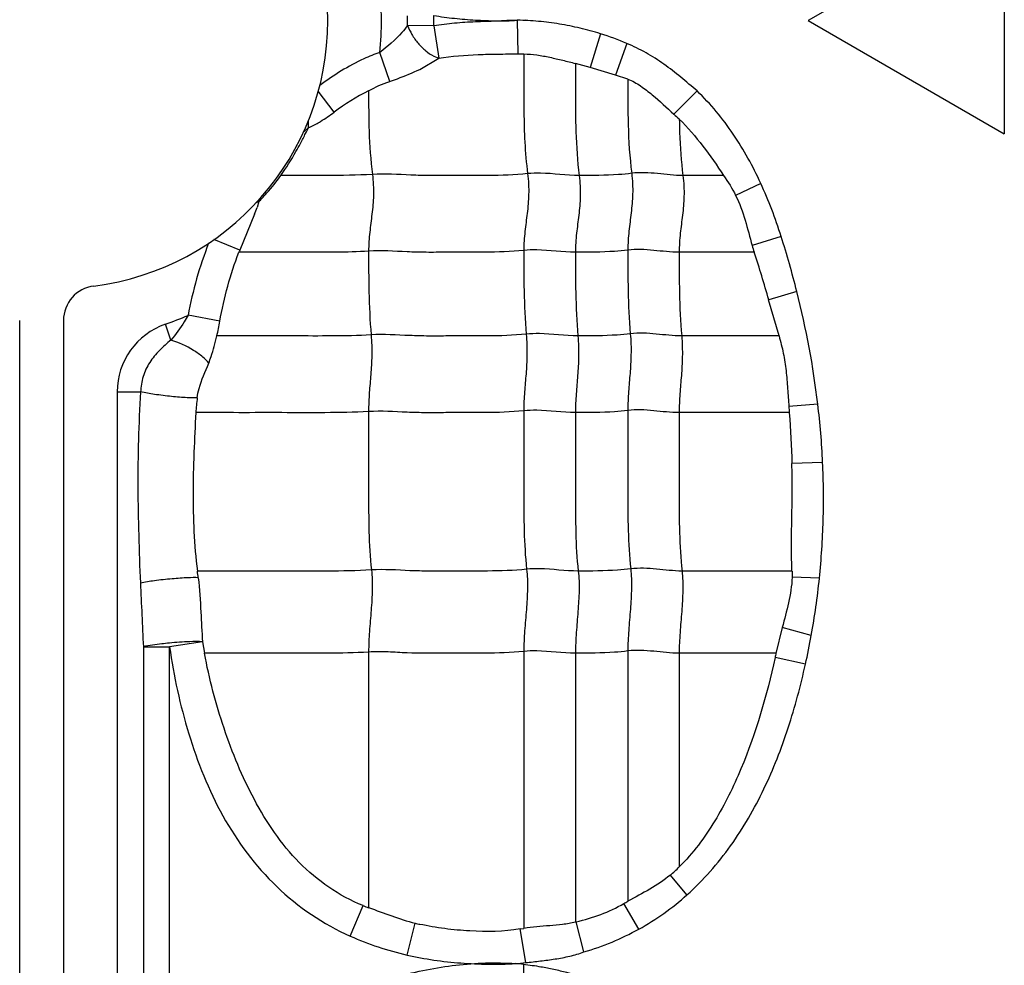
# Model space of a CAD drawing. Units: inches. Extents: x 34468 to 36845, y 3912 to 4563.
# Drawn here: x 34847 to 34860, y 4284 to 4297 of the extents above; entities that cross this region are included whole.
import ezdxf

# ---------------------------------------------------------------- set-up
doc = ezdxf.new("R2010")
doc.units = ezdxf.units.IN

msp = doc.modelspace()

# ---------------------------------------------------------------- linework, layer by layer
at = {"color": 7, "linetype": 'Continuous'}
for p, q in [((34859.541, 4298.249), (34856.943, 4296.749)), ((34859.541, 4298.249), (34859.541, 4295.249)), ((34853.089, 4296.754), (34853.097, 4296.308)), ((34853.093, 4296.754), (34853.203, 4296.762)), ((34856.943, 4296.749), (34859.541, 4295.249)), ((34851.985, 4296.681), (34851.638, 4296.686)), ((34851.985, 4296.681), (34852.051, 4296.253)), ((34854.192, 4296.576), (34854.055, 4296.13)), ((34854.542, 4296.447), (34854.393, 4296.027)), ((34851.401, 4295.945), (34851.271, 4296.328)), ((34851.8, 4296.104), (34852.051, 4296.253)), ((34851.985, 4296.28), (34852.051, 4296.253)), ((34853.097, 4296.308), (34853.176, 4296.308)), ((34854.055, 4296.13), (34853.862, 4296.183)), ((34854.393, 4296.027), (34854.055, 4296.13)), ((34854.555, 4295.975), (34854.393, 4296.027)), ((34850.665, 4295.538), (34850.455, 4295.815)), ((34855.473, 4295.82), (34855.166, 4295.511)), ((34850.258, 4295.273), (34850.325, 4295.333)), ((34850.325, 4295.333), (34850.325, 4295.428)), ((34850.362, 4295.349), (34850.425, 4295.381)), ((34855.823, 4294.699), (34855.285, 4294.699)), ((34856.315, 4294.595), (34855.983, 4294.435)), ((34849.669, 4294.356), (34849.645, 4294.275)), ((34849.611, 4294.186), (34849.416, 4293.712)), ((34856.585, 4293.893), (34856.202, 4293.772)), ((34849.416, 4293.712), (34849.074, 4293.851)), ((34856.228, 4293.683), (34855.235, 4293.683)), ((34856.793, 4293.163), (34856.421, 4293.054)), ((34856.558, 4292.576), (34856.42, 4293.054)), ((34849.151, 4292.771), (34848.731, 4292.849)), ((34846.501, 4274.956), (34846.501, 4292.78)), ((34847.081, 4292.78), (34847.081, 4272.249)), ((34848.503, 4292.521), (34848.431, 4292.732)), ((34856.556, 4292.576), (34855.268, 4292.576)), ((34847.792, 4291.835), (34847.792, 4273.449)), ((34847.792, 4291.835), (34848.102, 4291.835)), ((34857.071, 4291.673), (34856.688, 4291.643)), ((34856.693, 4291.561), (34855.235, 4291.561)), ((34857.135, 4290.902), (34856.728, 4290.887)), ((34856.729, 4289.464), (34855.273, 4289.464)), ((34856.73, 4289.464), (34856.73, 4289.381)), ((34857.092, 4289.368), (34856.73, 4289.381)), ((34856.6, 4288.717), (34856.516, 4288.373)), ((34856.984, 4288.612), (34856.6, 4288.717)), ((34848.139, 4288.462), (34848.139, 4279.829)), ((34848.139, 4288.462), (34848.486, 4288.462)), ((34848.923, 4288.528), (34848.486, 4288.462)), ((34848.486, 4279.829), (34848.486, 4288.462)), ((34848.923, 4288.528), (34848.95, 4288.376)), ((34853.177, 4288.4), (34853.177, 4284.735)), ((34854.555, 4288.406), (34854.555, 4285.095)), ((34851.122, 4288.391), (34851.122, 4285.009)), ((34853.861, 4288.376), (34853.861, 4284.818)), ((34855.235, 4288.376), (34855.235, 4285.549)), ((34856.517, 4288.376), (34855.235, 4288.376)), ((34856.907, 4288.231), (34856.504, 4288.319)), ((34855.338, 4285.178), (34855.118, 4285.441)), ((34850.879, 4284.632), (34851.049, 4285.037)), ((34854.701, 4284.724), (34854.503, 4285.064)), ((34851.631, 4284.382), (34851.737, 4284.803)), ((34853.974, 4284.423), (34853.871, 4284.82)), ((34853.129, 4284.727), (34853.177, 4284.735)), ((34853.202, 4284.281), (34853.129, 4284.727)), ((34853.173, 4284.261), (34853.181, 4283.804))]:
    msp.add_line(p, q, dxfattribs=at)
for centre, radius, start, end in [((34847.041, 4296.749), 3.54, 277.1808, 82.8192), ((34847.041, 4296.749), 4.251, 354.3171, 6.1177), ((34847.041, 4296.749), 4.598, 359.2078, 0.7922), ((34847.041, 4296.749), 4.945, 359.2078, 0.7922), ((34852.637, 4292.856), 3.329, 117.0764, 126.3162), ((34873.476, 4315.708), 27.261, 227.8057, 228.005), ((34845.901, 4297.442), 4.901, 333.5231, 334.5127), ((34850.07, 4295.982), 0.697, 291.508, 294.7697), ((34845.611, 4297.587), 5.225, 331.8806, 333.5171), ((34847.846, 4296.179), 2.579, 318.4467, 324.9896), ((34851.059, 4293.695), 1.539, 152.5221, 154.5888), ((34847.874, 4296.155), 2.541, 316.1321, 318.4343), ((34847.475, 4295.052), 2.305, 337.9321, 340.3204), ((34849.491, 4294.781), 0.461, 288.6058, 290.7195), ((34849.504, 4294.746), 0.424, 290.7178, 292.9502), ((34847.861, 4296.168), 2.56, 314.9406, 316.1328), ((34844.14, 4289.958), 13.053, 14.2135, 17.5424), ((34853.818, 4291.914), 5.172, 158.5678, 169.5833), ((34865.732, 4296.517), 9.918, 196.0702, 196.6026), ((34852.526, 4292.42), 3.367, 157.4373, 157.9584), ((34847.541, 4292.78), 0.46, 97.1808, 180), ((34845.68, 4290.319), 11.471, 6.7801, 14.3567), ((34847.041, 4296.749), 4.251, 289.0821, 293.4323), ((34848.741, 4291.835), 0.949, 109.0821, 180), ((34845.478, 4293.416), 3.73, 346.9744, 350.043), ((34854.253, 4291.105), 5.44, 173.1155, 175.1986), ((34846.378, 4290.398), 10.769, 2.6857, 6.8038), ((34862.612, 4292.059), 5.94, 184.0235, 184.8147), ((34837.437, 4288.101), 11.499, 6.3611, 6.8057), ((34962.189, 4294.18), 114.193, 182.44635, 182.8698), ((34847.098, 4290.412), 10.049, 347.463, 349.6837), ((34866.92, 4286.083), 10.653, 167.5684, 167.8809), ((34854.019, 4286.749), 1.709, 310.0182, 315.3708), ((34851.916, 4287.189), 2.321, 248.0522, 249.994), ((34852.35, 4288.815), 4.325, 299.8602, 300.6554), ((34852.408, 4287.515), 2.793, 256.11, 257.4417), ((34853.374, 4286.863), 2.102, 283.3996, 283.6694), ((34852.847, 4287.46), 3.199, 273.9252, 276.3618), ((34852.802, 4280.26), 4.017, 84.706, 86.2343)]:
    msp.add_arc(centre, radius, start, end, dxfattribs=at)
for points, knots in [([(34851.985, 4296.817), (34852.076, 4296.803), (34852.259, 4296.777), (34852.536, 4296.756), (34852.812, 4296.744), (34852.997, 4296.748), (34853.089, 4296.754)], [0, 0, 0, 0, 0.25001, 0.500003, 0.750012, 1, 1, 1, 1]), ([(34853.089, 4296.754), (34852.997, 4296.752), (34852.813, 4296.741), (34852.536, 4296.733), (34852.26, 4296.718), (34852.077, 4296.694), (34851.985, 4296.681)], [0, 0, 0, 0, 0.249979, 0.500004, 0.749951, 1, 1, 1, 1]), ([(34854.192, 4296.576), (34854.103, 4296.603), (34853.923, 4296.652), (34853.649, 4296.707), (34853.372, 4296.744), (34853.186, 4296.753), (34853.093, 4296.754)], [0, 0, 0, 0, 0.249994, 0.499991, 0.749994, 1, 1, 1, 1]), ([(34851.638, 4296.686), (34851.615, 4296.653), (34851.506, 4296.52), (34851.374, 4296.408), (34851.271, 4296.328)], [0, 0, 0, 0, 0.235629, 1, 1, 1, 1]), ([(34851.638, 4296.686), (34851.654, 4296.644), (34851.694, 4296.561), (34851.774, 4296.447), (34851.872, 4296.35), (34851.947, 4296.299), (34851.985, 4296.28)], [0, 0, 0, 0, 0.243793, 0.505801, 0.764862, 1, 1, 1, 1]), ([(34855.473, 4295.82), (34855.401, 4295.881), (34855.256, 4296), (34855.037, 4296.177), (34854.798, 4296.328), (34854.629, 4296.41), (34854.542, 4296.447)], [0, 0, 0, 0, 0.250022, 0.500059, 0.749991, 1, 1, 1, 1]), ([(34851.271, 4296.328), (34851.199, 4296.304), (34851.023, 4296.233), (34850.756, 4296.088), (34850.567, 4295.961), (34850.476, 4295.893)], [0, 0, 0, 0, 0.250046, 0.625006, 1, 1, 1, 1]), ([(34852.051, 4296.253), (34852.224, 4296.278), (34852.485, 4296.3), (34852.835, 4296.308), (34853.009, 4296.308), (34853.097, 4296.308)], [0, 0, 0, 0, 0.499958, 0.749984, 1, 1, 1, 1]), ([(34853.176, 4296.308), (34853.235, 4296.307), (34853.351, 4296.298), (34853.523, 4296.265), (34853.692, 4296.225), (34853.805, 4296.197), (34853.862, 4296.183)], [0, 0, 0, 0, 0.250229, 0.500383, 0.750307, 1, 1, 1, 1]), ([(34853.177, 4296.308), (34853.177, 4296.18), (34853.178, 4295.923), (34853.177, 4295.534), (34853.187, 4295.134), (34853.21, 4294.863), (34853.228, 4294.724)], [0, 0, 0, 0, 0.242542, 0.485682, 0.735171, 1, 1, 1, 1]), ([(34851.401, 4295.945), (34851.435, 4295.956), (34851.571, 4296.004), (34851.703, 4296.059), (34851.8, 4296.104)], [0, 0, 0, 0, 0.254432, 1, 1, 1, 1]), ([(34853.861, 4296.181), (34853.861, 4296.061), (34853.861, 4295.76), (34853.861, 4295.266), (34853.887, 4294.891), (34853.911, 4294.699)], [0, 0, 0, 0, 0.242043, 0.608797, 1, 1, 1, 1]), ([(34854.555, 4295.975), (34854.555, 4295.774), (34854.552, 4295.358), (34854.579, 4294.942), (34854.606, 4294.729)], [0, 0, 0, 0, 0.484108, 1, 1, 1, 1]), ([(34854.555, 4295.976), (34854.615, 4295.953), (34854.727, 4295.888), (34854.93, 4295.73), (34855.071, 4295.597), (34855.166, 4295.511)], [0, 0, 0, 0, 0.24972, 0.499829, 1, 1, 1, 1]), ([(34851.122, 4295.82), (34851.122, 4295.641), (34851.122, 4295.272), (34851.148, 4294.903), (34851.172, 4294.714)], [0, 0, 0, 0, 0.483868, 1, 1, 1, 1]), ([(34856.315, 4294.595), (34856.264, 4294.709), (34856.15, 4294.931), (34855.956, 4295.25), (34855.732, 4295.55), (34855.561, 4295.732), (34855.473, 4295.82)], [0, 0, 0, 0, 0.249934, 0.50004, 0.749937, 1, 1, 1, 1]), ([(34850.425, 4295.381), (34850.446, 4295.392), (34850.528, 4295.441), (34850.607, 4295.496), (34850.665, 4295.538)], [0, 0, 0, 0, 0.244943, 1, 1, 1, 1]), ([(34855.236, 4295.447), (34855.349, 4295.336), (34855.556, 4295.094), (34855.735, 4294.832), (34855.823, 4294.699)], [0, 0, 0, 0, 0.499969, 1, 1, 1, 1]), ([(34855.237, 4295.447), (34855.237, 4295.387), (34855.243, 4295.138), (34855.261, 4294.888), (34855.285, 4294.699)], [0, 0, 0, 0, 0.240282, 1, 1, 1, 1]), ([(34849.958, 4294.7), (34850.031, 4294.802), (34850.12, 4294.942), (34850.2, 4295.088), (34850.22, 4295.124)], [0, 0, 0, 0, 0.752274, 1, 1, 1, 1]), ([(34851.172, 4294.714), (34850.969, 4294.702), (34850.564, 4294.698), (34850.16, 4294.699), (34849.959, 4294.699)], [0, 0, 0, 0, 0.503358, 1, 1, 1, 1]), ([(34851.172, 4294.714), (34851.184, 4294.622), (34851.192, 4294.446), (34851.168, 4294.191), (34851.134, 4293.947), (34851.122, 4293.782), (34851.122, 4293.698)], [0, 0, 0, 0, 0.272503, 0.516183, 0.75247, 1, 1, 1, 1]), ([(34853.228, 4294.724), (34853.056, 4294.706), (34852.797, 4294.698), (34852.452, 4294.7), (34852.194, 4294.7), (34851.938, 4294.697), (34851.597, 4294.706), (34851.342, 4294.725), (34851.172, 4294.714)], [0, 0, 0, 0, 0.252321, 0.37751, 0.502804, 0.628313, 0.751928, 1, 1, 1, 1]), ([(34853.228, 4294.724), (34853.239, 4294.632), (34853.248, 4294.456), (34853.224, 4294.201), (34853.189, 4293.956), (34853.177, 4293.792), (34853.177, 4293.708)], [0, 0, 0, 0, 0.272503, 0.516183, 0.75247, 1, 1, 1, 1]), ([(34853.911, 4294.699), (34853.741, 4294.699), (34853.514, 4294.736), (34853.285, 4294.73), (34853.228, 4294.724)], [0, 0, 0, 0, 0.747834, 1, 1, 1, 1]), ([(34853.911, 4294.699), (34853.923, 4294.608), (34853.931, 4294.431), (34853.907, 4294.177), (34853.873, 4293.932), (34853.861, 4293.768), (34853.861, 4293.683)], [0, 0, 0, 0, 0.272503, 0.516183, 0.75247, 1, 1, 1, 1]), ([(34854.606, 4294.729), (34854.547, 4294.721), (34854.316, 4294.7), (34854.084, 4294.699), (34853.911, 4294.699)], [0, 0, 0, 0, 0.254254, 1, 1, 1, 1]), ([(34854.606, 4294.729), (34854.617, 4294.637), (34854.625, 4294.461), (34854.601, 4294.206), (34854.567, 4293.961), (34854.555, 4293.797), (34854.555, 4293.713)], [0, 0, 0, 0, 0.272503, 0.516183, 0.75247, 1, 1, 1, 1]), ([(34855.285, 4294.699), (34855.172, 4294.699), (34854.947, 4294.729), (34854.719, 4294.743), (34854.606, 4294.729)], [0, 0, 0, 0, 0.496695, 1, 1, 1, 1]), ([(34855.285, 4294.699), (34855.297, 4294.608), (34855.305, 4294.431), (34855.281, 4294.177), (34855.246, 4293.932), (34855.235, 4293.768), (34855.235, 4293.683)], [0, 0, 0, 0, 0.272503, 0.516183, 0.75247, 1, 1, 1, 1]), ([(34855.983, 4294.435), (34856.037, 4294.331), (34856.112, 4294.109), (34856.17, 4293.884), (34856.202, 4293.772)], [0, 0, 0, 0, 0.499843, 1, 1, 1, 1]), ([(34849.151, 4292.771), (34849.179, 4292.927), (34849.249, 4293.235), (34849.347, 4293.536), (34849.404, 4293.683)], [0, 0, 0, 0, 0.499993, 1, 1, 1, 1]), ([(34851.122, 4293.698), (34850.977, 4293.689), (34850.689, 4293.682), (34850.117, 4293.684), (34849.689, 4293.683), (34849.405, 4293.683)], [0, 0, 0, 0, 0.253341, 0.502395, 1, 1, 1, 1]), ([(34853.177, 4293.708), (34853.005, 4293.69), (34852.746, 4293.682), (34852.402, 4293.684), (34852.144, 4293.684), (34851.887, 4293.681), (34851.547, 4293.69), (34851.291, 4293.709), (34851.122, 4293.698)], [0, 0, 0, 0, 0.252321, 0.37751, 0.502804, 0.628313, 0.751928, 1, 1, 1, 1]), ([(34851.122, 4293.698), (34851.122, 4293.519), (34851.122, 4293.15), (34851.139, 4292.78), (34851.155, 4292.59)], [0, 0, 0, 0, 0.483986, 1, 1, 1, 1]), ([(34853.861, 4293.683), (34853.69, 4293.683), (34853.463, 4293.72), (34853.235, 4293.714), (34853.177, 4293.708)], [0, 0, 0, 0, 0.747834, 1, 1, 1, 1]), ([(34853.177, 4293.708), (34853.177, 4293.529), (34853.177, 4293.159), (34853.195, 4292.79), (34853.21, 4292.6)], [0, 0, 0, 0, 0.483986, 1, 1, 1, 1]), ([(34854.555, 4293.713), (34854.497, 4293.705), (34854.266, 4293.684), (34854.034, 4293.683), (34853.861, 4293.683)], [0, 0, 0, 0, 0.254254, 1, 1, 1, 1]), ([(34853.861, 4293.683), (34853.861, 4293.505), (34853.861, 4293.135), (34853.878, 4292.766), (34853.894, 4292.576)], [0, 0, 0, 0, 0.483986, 1, 1, 1, 1]), ([(34855.235, 4293.683), (34855.122, 4293.683), (34854.897, 4293.713), (34854.668, 4293.727), (34854.555, 4293.713)], [0, 0, 0, 0, 0.496695, 1, 1, 1, 1]), ([(34854.555, 4293.713), (34854.555, 4293.534), (34854.555, 4293.164), (34854.572, 4292.795), (34854.588, 4292.605)], [0, 0, 0, 0, 0.483986, 1, 1, 1, 1]), ([(34855.235, 4293.683), (34855.235, 4293.505), (34855.235, 4293.135), (34855.252, 4292.766), (34855.268, 4292.576)], [0, 0, 0, 0, 0.483986, 1, 1, 1, 1]), ([(34848.731, 4292.849), (34848.715, 4292.82), (34848.646, 4292.705), (34848.569, 4292.596), (34848.503, 4292.521)], [0, 0, 0, 0, 0.252754, 1, 1, 1, 1]), ([(34849.005, 4292.215), (34849.016, 4292.244), (34849.058, 4292.362), (34849.091, 4292.484), (34849.112, 4292.576)], [0, 0, 0, 0, 0.24681, 1, 1, 1, 1]), ([(34851.155, 4292.59), (34850.983, 4292.58), (34850.641, 4292.574), (34850.13, 4292.576), (34849.621, 4292.576), (34849.282, 4292.576), (34849.113, 4292.576)], [0, 0, 0, 0, 0.252944, 0.502008, 0.751004, 1, 1, 1, 1]), ([(34851.155, 4292.59), (34851.162, 4292.498), (34851.168, 4292.323), (34851.152, 4292.068), (34851.129, 4291.823), (34851.122, 4291.659), (34851.122, 4291.575)], [0, 0, 0, 0, 0.273317, 0.516879, 0.752302, 1, 1, 1, 1]), ([(34853.21, 4292.6), (34853.038, 4292.582), (34852.779, 4292.575), (34852.435, 4292.576), (34852.177, 4292.576), (34851.92, 4292.573), (34851.58, 4292.582), (34851.324, 4292.601), (34851.155, 4292.59)], [0, 0, 0, 0, 0.252321, 0.37751, 0.502804, 0.628313, 0.751928, 1, 1, 1, 1]), ([(34853.21, 4292.6), (34853.218, 4292.508), (34853.223, 4292.332), (34853.208, 4292.078), (34853.185, 4291.832), (34853.177, 4291.669), (34853.177, 4291.585)], [0, 0, 0, 0, 0.273317, 0.516879, 0.752302, 1, 1, 1, 1]), ([(34853.894, 4292.576), (34853.723, 4292.576), (34853.496, 4292.612), (34853.268, 4292.606), (34853.21, 4292.6)], [0, 0, 0, 0, 0.747834, 1, 1, 1, 1]), ([(34853.894, 4292.576), (34853.902, 4292.483), (34853.907, 4292.308), (34853.891, 4292.053), (34853.869, 4291.808), (34853.861, 4291.644), (34853.861, 4291.561)], [0, 0, 0, 0, 0.273317, 0.516879, 0.752302, 1, 1, 1, 1]), ([(34854.588, 4292.605), (34854.53, 4292.598), (34854.299, 4292.576), (34854.067, 4292.576), (34853.894, 4292.576)], [0, 0, 0, 0, 0.254254, 1, 1, 1, 1]), ([(34854.588, 4292.605), (34854.596, 4292.513), (34854.601, 4292.337), (34854.585, 4292.083), (34854.563, 4291.837), (34854.555, 4291.674), (34854.555, 4291.59)], [0, 0, 0, 0, 0.273317, 0.516879, 0.752302, 1, 1, 1, 1]), ([(34855.268, 4292.576), (34855.155, 4292.576), (34854.93, 4292.605), (34854.701, 4292.619), (34854.588, 4292.605)], [0, 0, 0, 0, 0.496695, 1, 1, 1, 1]), ([(34855.268, 4292.576), (34855.275, 4292.483), (34855.281, 4292.308), (34855.265, 4292.053), (34855.242, 4291.808), (34855.235, 4291.644), (34855.235, 4291.561)], [0, 0, 0, 0, 0.273317, 0.516879, 0.752302, 1, 1, 1, 1]), ([(34856.557, 4292.576), (34856.578, 4292.5), (34856.618, 4292.347), (34856.654, 4292.114), (34856.671, 4291.878), (34856.682, 4291.721), (34856.688, 4291.643)], [0, 0, 0, 0, 0.250115, 0.499911, 0.749963, 1, 1, 1, 1]), ([(34848.503, 4292.521), (34848.451, 4292.478), (34848.347, 4292.389), (34848.215, 4292.229), (34848.127, 4292.041), (34848.104, 4291.903), (34848.102, 4291.835)], [0, 0, 0, 0, 0.248597, 0.498637, 0.749244, 1, 1, 1, 1]), ([(34849.005, 4292.215), (34848.982, 4292.246), (34848.919, 4292.308), (34848.756, 4292.421), (34848.608, 4292.488), (34848.503, 4292.521)], [0, 0, 0, 0, 0.190095, 0.444468, 1, 1, 1, 1]), ([(34848.852, 4291.758), (34848.857, 4291.799), (34848.891, 4291.957), (34848.959, 4292.104), (34849.005, 4292.215)], [0, 0, 0, 0, 0.256883, 1, 1, 1, 1]), ([(34848.102, 4291.835), (34848.076, 4291.414), (34848.059, 4290.781), (34848.075, 4289.938), (34848.09, 4289.516), (34848.1, 4289.306)], [0, 0, 0, 0, 0.499944, 0.750007, 1, 1, 1, 1]), ([(34848.852, 4291.758), (34848.808, 4291.755), (34848.695, 4291.758), (34848.506, 4291.773), (34848.3, 4291.799), (34848.163, 4291.822), (34848.102, 4291.835)], [0, 0, 0, 0, 0.174465, 0.44869, 0.752688, 1, 1, 1, 1]), ([(34848.834, 4291.561), (34848.824, 4291.386), (34848.812, 4291.124), (34848.799, 4290.774), (34848.795, 4290.423), (34848.804, 4289.986), (34848.83, 4289.637), (34848.855, 4289.464)], [0, 0, 0, 0, 0.249892, 0.375049, 0.500209, 0.750462, 1, 1, 1, 1]), ([(34851.122, 4291.575), (34850.929, 4291.563), (34850.546, 4291.559), (34849.974, 4291.561), (34849.404, 4291.56), (34849.024, 4291.561), (34848.834, 4291.561)], [0, 0, 0, 0, 0.252666, 0.501789, 0.750895, 1, 1, 1, 1]), ([(34853.177, 4291.585), (34853.005, 4291.567), (34852.746, 4291.56), (34852.402, 4291.561), (34852.144, 4291.561), (34851.887, 4291.558), (34851.547, 4291.567), (34851.291, 4291.586), (34851.122, 4291.575)], [0, 0, 0, 0, 0.252321, 0.37751, 0.502804, 0.628313, 0.751928, 1, 1, 1, 1]), ([(34851.122, 4291.575), (34851.122, 4291.222), (34851.122, 4290.692), (34851.122, 4289.993), (34851.14, 4289.647), (34851.16, 4289.479)], [0, 0, 0, 0, 0.505949, 0.75738, 1, 1, 1, 1]), ([(34853.861, 4291.561), (34853.69, 4291.561), (34853.463, 4291.597), (34853.235, 4291.591), (34853.177, 4291.585)], [0, 0, 0, 0, 0.747834, 1, 1, 1, 1]), ([(34853.177, 4291.585), (34853.177, 4291.231), (34853.177, 4290.701), (34853.177, 4290.002), (34853.196, 4289.657), (34853.215, 4289.488)], [0, 0, 0, 0, 0.505949, 0.75738, 1, 1, 1, 1]), ([(34854.555, 4291.59), (34854.497, 4291.583), (34854.266, 4291.561), (34854.034, 4291.561), (34853.861, 4291.561)], [0, 0, 0, 0, 0.254254, 1, 1, 1, 1]), ([(34853.861, 4291.561), (34853.861, 4291.207), (34853.861, 4290.677), (34853.861, 4289.978), (34853.879, 4289.632), (34853.899, 4289.464)], [0, 0, 0, 0, 0.505949, 0.75738, 1, 1, 1, 1]), ([(34855.235, 4291.561), (34855.122, 4291.561), (34854.897, 4291.59), (34854.668, 4291.604), (34854.555, 4291.59)], [0, 0, 0, 0, 0.496695, 1, 1, 1, 1]), ([(34854.555, 4291.59), (34854.555, 4291.236), (34854.555, 4290.706), (34854.555, 4290.007), (34854.574, 4289.662), (34854.593, 4289.493)], [0, 0, 0, 0, 0.505949, 0.75738, 1, 1, 1, 1]), ([(34855.235, 4291.561), (34855.235, 4291.207), (34855.235, 4290.677), (34855.235, 4289.978), (34855.253, 4289.632), (34855.273, 4289.464)], [0, 0, 0, 0, 0.505949, 0.75738, 1, 1, 1, 1]), ([(34856.729, 4289.464), (34856.719, 4289.701), (34856.725, 4290.057), (34856.733, 4290.531), (34856.73, 4290.769), (34856.728, 4290.887)], [0, 0, 0, 0, 0.499987, 0.750011, 1, 1, 1, 1]), ([(34857.092, 4289.368), (34857.105, 4289.495), (34857.125, 4289.75), (34857.152, 4290.262), (34857.146, 4290.646), (34857.135, 4290.902)], [0, 0, 0, 0, 0.25002, 0.500035, 1, 1, 1, 1]), ([(34851.16, 4289.479), (34850.966, 4289.466), (34850.58, 4289.463), (34850.003, 4289.464), (34849.429, 4289.464), (34849.046, 4289.464), (34848.855, 4289.464)], [0, 0, 0, 0, 0.252648, 0.501775, 0.750888, 1, 1, 1, 1]), ([(34851.16, 4289.479), (34851.17, 4289.393), (34851.174, 4289.214), (34851.156, 4288.943), (34851.132, 4288.667), (34851.122, 4288.482), (34851.122, 4288.391)], [0, 0, 0, 0, 0.23745, 0.490795, 0.749052, 1, 1, 1, 1]), ([(34853.215, 4289.488), (34853.043, 4289.47), (34852.784, 4289.463), (34852.44, 4289.464), (34852.182, 4289.464), (34851.925, 4289.461), (34851.585, 4289.47), (34851.33, 4289.489), (34851.16, 4289.479)], [0, 0, 0, 0, 0.252321, 0.37751, 0.502804, 0.628313, 0.751928, 1, 1, 1, 1]), ([(34853.215, 4289.488), (34853.225, 4289.402), (34853.229, 4289.224), (34853.212, 4288.952), (34853.187, 4288.676), (34853.177, 4288.492), (34853.177, 4288.4)], [0, 0, 0, 0, 0.23745, 0.490795, 0.749052, 1, 1, 1, 1]), ([(34853.899, 4289.464), (34853.728, 4289.464), (34853.501, 4289.5), (34853.273, 4289.494), (34853.215, 4289.488)], [0, 0, 0, 0, 0.747834, 1, 1, 1, 1]), ([(34853.899, 4289.464), (34853.909, 4289.378), (34853.913, 4289.199), (34853.895, 4288.928), (34853.871, 4288.652), (34853.861, 4288.467), (34853.861, 4288.376)], [0, 0, 0, 0, 0.23745, 0.490795, 0.749052, 1, 1, 1, 1]), ([(34854.593, 4289.493), (34854.535, 4289.486), (34854.304, 4289.464), (34854.072, 4289.464), (34853.899, 4289.464)], [0, 0, 0, 0, 0.254254, 1, 1, 1, 1]), ([(34854.593, 4289.493), (34854.603, 4289.407), (34854.607, 4289.229), (34854.589, 4288.957), (34854.565, 4288.681), (34854.555, 4288.497), (34854.555, 4288.406)], [0, 0, 0, 0, 0.23745, 0.490795, 0.749052, 1, 1, 1, 1]), ([(34855.273, 4289.464), (34855.16, 4289.464), (34854.935, 4289.494), (34854.706, 4289.507), (34854.593, 4289.493)], [0, 0, 0, 0, 0.496695, 1, 1, 1, 1]), ([(34855.273, 4289.464), (34855.283, 4289.378), (34855.287, 4289.199), (34855.269, 4288.928), (34855.245, 4288.652), (34855.235, 4288.467), (34855.235, 4288.376)], [0, 0, 0, 0, 0.23745, 0.490795, 0.749052, 1, 1, 1, 1]), ([(34848.866, 4289.375), (34848.821, 4289.378), (34848.705, 4289.375), (34848.511, 4289.362), (34848.3, 4289.338), (34848.161, 4289.317), (34848.1, 4289.305)], [0, 0, 0, 0, 0.174682, 0.452287, 0.757514, 1, 1, 1, 1]), ([(34848.866, 4289.375), (34848.883, 4289.225), (34848.901, 4288.942), (34848.912, 4288.659), (34848.924, 4288.528)], [0, 0, 0, 0, 0.535826, 1, 1, 1, 1]), ([(34856.73, 4289.381), (34856.727, 4289.268), (34856.687, 4289.044), (34856.629, 4288.826), (34856.6, 4288.717)], [0, 0, 0, 0, 0.499818, 1, 1, 1, 1]), ([(34848.923, 4288.528), (34848.867, 4288.533), (34848.719, 4288.529), (34848.573, 4288.519), (34848.484, 4288.51)], [0, 0, 0, 0, 0.388719, 1, 1, 1, 1]), ([(34848.484, 4288.51), (34848.45, 4288.507), (34848.334, 4288.494), (34848.219, 4288.478), (34848.139, 4288.462)], [0, 0, 0, 0, 0.294022, 1, 1, 1, 1]), ([(34848.486, 4288.462), (34848.514, 4288.268), (34848.583, 4287.88), (34848.783, 4287.12), (34849.146, 4286.2), (34849.857, 4285.241), (34850.522, 4284.792), (34850.879, 4284.632)], [0, 0, 0, 0, 0.125291, 0.250578, 0.500774, 0.750525, 1, 1, 1, 1]), ([(34853.177, 4288.4), (34853.005, 4288.383), (34852.66, 4288.374), (34852.145, 4288.378), (34851.718, 4288.372), (34851.378, 4288.396), (34851.208, 4288.397), (34851.122, 4288.391)], [0, 0, 0, 0, 0.252248, 0.502763, 0.752101, 0.874266, 1, 1, 1, 1]), ([(34853.861, 4288.376), (34853.69, 4288.376), (34853.463, 4288.413), (34853.235, 4288.406), (34853.177, 4288.4)], [0, 0, 0, 0, 0.747834, 1, 1, 1, 1]), ([(34854.555, 4288.406), (34854.497, 4288.398), (34854.266, 4288.377), (34854.034, 4288.376), (34853.861, 4288.376)], [0, 0, 0, 0, 0.254254, 1, 1, 1, 1]), ([(34855.235, 4288.376), (34855.122, 4288.376), (34854.897, 4288.406), (34854.668, 4288.42), (34854.555, 4288.406)], [0, 0, 0, 0, 0.496695, 1, 1, 1, 1]), ([(34851.049, 4285.037), (34850.89, 4285.1), (34850.586, 4285.264), (34850.191, 4285.596), (34849.866, 4285.995), (34849.601, 4286.436), (34849.381, 4286.9), (34849.203, 4287.382), (34849.055, 4287.874), (34848.979, 4288.208), (34848.949, 4288.376)], [0, 0, 0, 0, 0.124859, 0.249789, 0.374769, 0.499793, 0.624839, 0.749892, 0.874938, 1, 1, 1, 1]), ([(34851.122, 4288.391), (34850.939, 4288.38), (34850.575, 4288.375), (34850.032, 4288.377), (34849.491, 4288.376), (34849.13, 4288.376), (34848.95, 4288.376)], [0, 0, 0, 0, 0.252794, 0.501886, 0.750943, 1, 1, 1, 1]), ([(34856.504, 4288.319), (34856.397, 4287.817), (34856.178, 4287.072), (34855.728, 4286.147), (34855.419, 4285.727), (34855.235, 4285.549)], [0, 0, 0, 0, 0.499946, 0.750128, 1, 1, 1, 1]), ([(34855.338, 4285.178), (34855.447, 4285.274), (34855.651, 4285.482), (34856.013, 4285.938), (34856.377, 4286.571), (34856.694, 4287.385), (34856.845, 4287.947), (34856.907, 4288.231)], [0, 0, 0, 0, 0.125021, 0.250053, 0.499939, 0.749935, 1, 1, 1, 1]), ([(34855.118, 4285.441), (34855.033, 4285.37), (34854.848, 4285.248), (34854.652, 4285.147), (34854.555, 4285.094)], [0, 0, 0, 0, 0.50017, 1, 1, 1, 1]), ([(34853.871, 4284.82), (34853.981, 4284.847), (34854.199, 4284.911), (34854.405, 4285.007), (34854.503, 4285.064)], [0, 0, 0, 0, 0.500019, 1, 1, 1, 1]), ([(34853.129, 4284.727), (34852.91, 4284.689), (34852.572, 4284.687), (34852.129, 4284.727), (34851.909, 4284.764), (34851.801, 4284.788)], [0, 0, 0, 0, 0.499569, 0.749867, 1, 1, 1, 1]), ([(34853.861, 4284.818), (34853.805, 4284.804), (34853.692, 4284.783), (34853.52, 4284.769), (34853.348, 4284.757), (34853.234, 4284.743), (34853.177, 4284.735)], [0, 0, 0, 0, 0.250089, 0.500085, 0.750055, 1, 1, 1, 1]), ([(34851.631, 4284.382), (34851.748, 4284.356), (34851.985, 4284.311), (34852.344, 4284.273), (34852.705, 4284.256), (34852.946, 4284.261), (34853.066, 4284.269)], [0, 0, 0, 0, 0.249995, 0.500009, 0.750014, 1, 1, 1, 1]), ([(34853.201, 4284.281), (34853.267, 4284.288), (34853.397, 4284.303), (34853.593, 4284.328), (34853.786, 4284.363), (34853.913, 4284.4), (34853.974, 4284.423)], [0, 0, 0, 0, 0.250026, 0.500056, 0.750035, 1, 1, 1, 1]), ([(34851.005, 4283.93), (34851.087, 4283.962), (34851.252, 4284.022), (34851.545, 4284.112), (34851.887, 4284.191), (34852.407, 4284.275), (34852.804, 4284.286), (34853.066, 4284.269)], [0, 0, 0, 0, 0.125077, 0.250131, 0.437716, 0.625279, 1, 1, 1, 1]), ([(34853.173, 4284.261), (34853.25, 4284.251), (34853.384, 4284.232), (34853.575, 4284.196), (34853.801, 4284.14), (34853.969, 4284.093), (34854.079, 4284.055)], [0, 0, 0, 0, 0.250047, 0.43752, 0.625021, 1, 1, 1, 1])]:
    msp.add_open_spline(points, degree=3, knots=knots, dxfattribs=at)
for points in [[(34854.542, 4296.447), (34854.428, 4296.496), (34854.31, 4296.538), (34854.192, 4296.576)], [(34851.122, 4295.82), (34851.211, 4295.87), (34851.304, 4295.913), (34851.401, 4295.945)], [(34855.823, 4294.699), (34855.882, 4294.615), (34855.938, 4294.528), (34855.983, 4294.435)], [(34856.585, 4293.893), (34856.51, 4294.132), (34856.42, 4294.367), (34856.315, 4294.595)], [(34856.421, 4293.054), (34856.361, 4293.265), (34856.299, 4293.476), (34856.228, 4293.683)], [(34856.693, 4291.56), (34856.708, 4291.336), (34856.724, 4291.112), (34856.728, 4290.887)], [(34856.984, 4288.612), (34857.029, 4288.863), (34857.067, 4289.115), (34857.092, 4289.368)], [(34854.701, 4284.724), (34854.928, 4284.852), (34855.145, 4285.003), (34855.338, 4285.178)], [(34851.122, 4285.009), (34851.327, 4284.94), (34851.527, 4284.854), (34851.737, 4284.803)], [(34850.879, 4284.632), (34851.12, 4284.523), (34851.373, 4284.442), (34851.631, 4284.382)], [(34853.974, 4284.423), (34854.226, 4284.495), (34854.471, 4284.598), (34854.701, 4284.724)]]:
    msp.add_open_spline(points, degree=3, dxfattribs=at)

doc.saveas('drawing.dxf')
